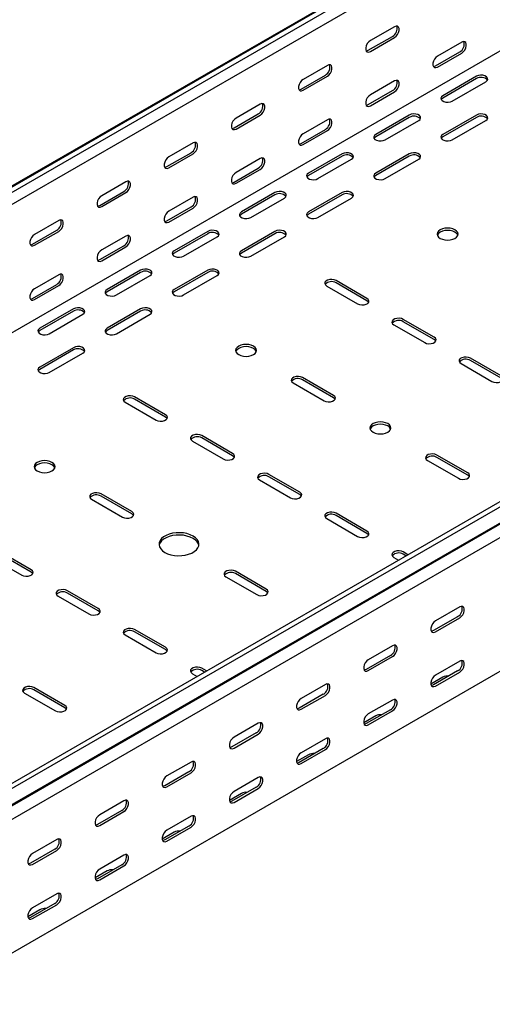
# Model space of a CAD drawing. Units: millimetres. Extents: x 109 to 3788, y 217 to 2881.
# Drawn here: x 2271 to 2520, y 578 to 1096 of the extents above; entities that cross this region are included whole.
import ezdxf

# ---------------------------------------------------------------- set-up
doc = ezdxf.new("R2010")
doc.units = ezdxf.units.MM

msp = doc.modelspace()

# ---------------------------------------------------------------- linework, layer by layer
at = {"color": 7, "linetype": 'Continuous', "lineweight": 25}
for p, q in [((1312.23, 457.43), (3433.55, 1682.04)), ((3437.5, 1683.59), (1316.18, 458.98)), ((3439.91, 1682.2), (1318.59, 457.59)), ((3439.91, 1675.84), (1318.59, 451.23)), ((3434.26, 1605.07), (1312.94, 380.45)), ((3709.32, 1526.68), (1588, 302.06)), ((3711.73, 1525.28), (1590.41, 300.67)), ((1594.37, 294.56), (3715.69, 1519.17)), ((1591.34, 292.14), (3712.66, 1516.75)), ((3716.04, 1511.53), (1594.72, 286.92)), ((3716.04, 1441.17), (1594.72, 216.56)), ((2468.35, 1092.37), (2455.62, 1085.02)), ((2454.56, 1079.92), (2467.29, 1087.26)), ((2455.62, 1079.3), (2468.35, 1086.65)), ((2503.71, 1084.2), (2490.98, 1076.85)), ((2489.92, 1071.75), (2502.64, 1079.1)), ((2490.98, 1071.14), (2503.71, 1078.48)), ((2432.99, 1071.96), (2420.27, 1064.61)), ((2419.21, 1059.51), (2431.93, 1066.85)), ((2420.27, 1058.89), (2432.99, 1066.24)), ((2468.35, 1063.79), (2455.62, 1056.44)), ((2511.48, 1066.24), (2493.81, 1056.03)), ((2511.48, 1065.01), (2493.81, 1054.81)), ((2498.76, 1053.17), (2516.43, 1063.38)), ((2454.56, 1051.34), (2467.29, 1058.69)), ((2455.62, 1050.73), (2468.35, 1058.07)), ((2397.64, 1051.55), (2384.91, 1044.2)), ((2383.85, 1039.1), (2396.58, 1046.44)), ((2384.91, 1038.48), (2397.64, 1045.83)), ((2432.99, 1043.38), (2420.27, 1036.03)), ((2476.13, 1045.83), (2458.45, 1035.62)), ((2476.13, 1044.6), (2458.45, 1034.4)), ((2463.4, 1032.76), (2481.08, 1042.97)), ((2511.48, 1045.83), (2493.81, 1035.62)), ((2511.48, 1044.6), (2493.81, 1034.4)), ((2498.76, 1032.76), (2516.43, 1042.97)), ((2419.21, 1030.93), (2431.93, 1038.28)), ((2420.27, 1030.32), (2432.99, 1037.66)), ((2362.28, 1031.14), (2349.56, 1023.79)), ((2348.5, 1018.69), (2361.22, 1026.03)), ((2349.56, 1018.07), (2362.28, 1025.42)), ((2397.64, 1022.97), (2384.91, 1015.62)), ((2440.77, 1025.42), (2423.09, 1015.21)), ((2440.77, 1024.19), (2423.09, 1013.99)), ((2428.04, 1012.35), (2445.72, 1022.56)), ((2476.13, 1025.42), (2458.45, 1015.21)), ((2476.13, 1024.19), (2458.45, 1013.99)), ((2463.4, 1012.35), (2481.08, 1022.56)), ((2383.85, 1010.52), (2396.58, 1017.87)), ((2384.91, 1009.91), (2397.64, 1017.25)), ((2326.93, 1010.73), (2314.2, 1003.38)), ((2313.14, 998.28), (2325.87, 1005.62)), ((2314.2, 997.66), (2326.93, 1005.01)), ((2362.28, 1002.56), (2349.56, 995.21)), ((2405.42, 1005.01), (2387.74, 994.8)), ((2405.42, 1003.78), (2387.74, 993.58)), ((2392.69, 991.94), (2410.37, 1002.15)), ((2440.77, 1005.01), (2423.09, 994.8)), ((2440.77, 1003.78), (2423.09, 993.58)), ((2428.04, 991.94), (2445.72, 1002.15)), ((2348.5, 990.11), (2361.22, 997.46)), ((2349.56, 989.5), (2362.28, 996.84)), ((2291.57, 990.32), (2278.85, 982.97)), ((2277.78, 977.87), (2290.51, 985.21)), ((2278.85, 977.25), (2291.57, 984.6)), ((2326.93, 982.15), (2314.2, 974.8)), ((2370.06, 984.59), (2352.38, 974.39)), ((2370.06, 983.37), (2352.38, 973.16)), ((2357.33, 971.53), (2375.01, 981.74)), ((2405.42, 984.59), (2387.74, 974.39)), ((2405.42, 983.37), (2387.74, 973.16)), ((2392.69, 971.53), (2410.37, 981.74)), ((2313.14, 969.7), (2325.87, 977.04)), ((2314.2, 969.08), (2326.93, 976.43)), ((2291.57, 961.74), (2278.85, 954.39)), ((2334.71, 964.18), (2317.03, 953.98)), ((2334.71, 962.96), (2317.03, 952.75)), ((2321.98, 951.12), (2339.66, 961.33)), ((2370.06, 964.18), (2352.38, 953.98)), ((2370.06, 962.96), (2352.38, 952.75)), ((2357.33, 951.12), (2375.01, 961.33)), ((2277.78, 949.29), (2290.51, 956.63)), ((2278.85, 948.67), (2291.57, 956.02)), ((2432.64, 955.82), (2448.9, 946.43)), ((2453.85, 949.29), (2437.59, 958.67)), ((2453.85, 948.06), (2437.59, 957.45)), ((2299.35, 943.77), (2281.67, 933.57)), ((2334.71, 943.77), (2317.03, 933.57)), ((2299.35, 942.55), (2281.67, 932.34)), ((2286.62, 930.71), (2304.3, 940.92)), ((2334.71, 942.55), (2317.03, 932.34)), ((2321.98, 930.71), (2339.66, 940.92)), ((2468, 935.41), (2484.26, 926.02)), ((2489.21, 928.88), (2472.95, 938.26)), ((2489.21, 927.65), (2472.95, 937.04)), ((2299.35, 923.36), (2281.67, 913.16)), ((2299.35, 922.14), (2281.67, 911.93)), ((2286.62, 910.3), (2304.3, 920.51)), ((2524.56, 908.46), (2508.3, 917.85)), ((2503.35, 915), (2519.61, 905.61)), ((2524.56, 907.24), (2508.3, 916.63)), ((2436.18, 898.26), (2419.91, 907.65)), ((2414.96, 904.79), (2431.23, 895.4)), ((2436.18, 897.03), (2419.91, 906.42)), ((2347.79, 888.05), (2331.52, 897.44)), ((2326.57, 894.59), (2342.84, 885.2)), ((2347.79, 886.83), (2331.52, 896.22)), ((2383.14, 867.64), (2366.88, 877.03)), ((2361.93, 874.18), (2378.19, 864.79)), ((2383.14, 866.42), (2366.88, 875.81)), ((2506.89, 857.44), (2490.62, 866.83)), ((2485.67, 863.97), (2501.94, 854.58)), ((2506.89, 856.21), (2490.62, 865.6)), ((2418.5, 847.23), (2402.24, 856.62)), ((2397.29, 853.77), (2413.55, 844.38)), ((2418.5, 846.01), (2402.24, 855.4)), ((2330.11, 837.03), (2313.85, 846.42)), ((2330.11, 835.8), (2313.85, 845.19)), ((2308.9, 843.56), (2325.16, 834.17)), ((2453.85, 826.82), (2437.59, 836.21)), ((2453.85, 825.6), (2437.59, 834.99)), ((2432.64, 833.36), (2448.9, 823.97)), ((2277.08, 806.41), (2260.81, 815.8)), ((2277.08, 805.19), (2260.81, 814.58)), ((2475.43, 814.37), (2472.95, 815.8)), ((2474.37, 813.75), (2472.95, 814.58)), ((2255.86, 812.95), (2272.13, 803.56)), ((2468, 812.95), (2470.48, 811.51)), ((2400.82, 796.21), (2384.56, 805.6)), ((2400.82, 794.98), (2384.56, 804.37)), ((2379.61, 802.74), (2395.87, 793.35)), ((2312.43, 786), (2296.17, 795.39)), ((2312.43, 784.78), (2296.17, 794.17)), ((2291.22, 792.53), (2307.48, 783.15)), ((2502.64, 786.83), (2489.92, 779.48)), ((2501.58, 781.72), (2488.86, 774.38)), ((2489.92, 773.76), (2502.64, 781.11)), ((2347.79, 765.59), (2331.52, 774.98)), ((2347.79, 764.37), (2331.52, 773.76)), ((2326.57, 772.12), (2342.84, 762.74)), ((2467.29, 766.42), (2454.56, 759.07)), ((2466.23, 761.31), (2453.5, 753.97)), ((2454.56, 753.35), (2467.29, 760.7)), ((2502.64, 758.25), (2489.92, 750.9)), ((2369.37, 753.14), (2366.88, 754.57)), ((2368.31, 752.52), (2366.88, 753.35)), ((2501.58, 753.14), (2488.86, 745.8)), ((2489.92, 745.18), (2502.64, 752.53)), ((2361.93, 751.71), (2364.42, 750.28)), ((2493.81, 749.88), (2487.47, 746.22)), ((2273.54, 741.51), (2289.81, 732.12)), ((2294.75, 734.98), (2278.49, 744.37)), ((2294.75, 733.75), (2278.49, 743.14)), ((2431.93, 746.01), (2419.21, 738.66)), ((2430.87, 740.9), (2418.15, 733.56)), ((2419.21, 732.94), (2431.93, 740.29)), ((2467.29, 737.84), (2454.56, 730.49)), ((2466.23, 732.73), (2453.5, 725.39)), ((2454.56, 724.77), (2467.29, 732.12)), ((2458.45, 729.47), (2452.11, 725.81)), ((2396.58, 725.6), (2383.85, 718.25)), ((2395.52, 720.49), (2382.79, 713.15)), ((2383.85, 712.53), (2396.58, 719.88)), ((2431.93, 717.43), (2419.21, 710.08)), ((2430.87, 712.32), (2418.15, 704.98)), ((2419.21, 704.36), (2431.93, 711.71)), ((2361.22, 705.19), (2348.5, 697.84)), ((2423.09, 709.06), (2416.76, 705.4)), ((2360.16, 700.08), (2347.43, 692.74)), ((2348.5, 692.12), (2361.22, 699.47)), ((2396.58, 697.02), (2383.85, 689.67)), ((2395.52, 691.91), (2382.79, 684.57)), ((2383.85, 683.95), (2396.58, 691.3)), ((2325.87, 684.78), (2313.14, 677.43)), ((2387.74, 688.65), (2381.4, 684.99)), ((2324.81, 679.67), (2312.08, 672.33)), ((2313.14, 671.71), (2325.87, 679.06)), ((2361.22, 676.61), (2348.5, 669.26)), ((2360.16, 671.5), (2347.43, 664.16)), ((2348.5, 663.54), (2361.22, 670.89)), ((2290.51, 664.37), (2277.78, 657.02)), ((2352.38, 668.24), (2346.05, 664.58)), ((2289.45, 659.26), (2276.72, 651.91)), ((2277.78, 651.3), (2290.51, 658.65)), ((2325.87, 656.2), (2313.14, 648.85)), ((2324.81, 651.09), (2312.08, 643.75)), ((2313.14, 643.13), (2325.87, 650.48)), ((2317.03, 647.83), (2310.69, 644.17)), ((2290.51, 635.79), (2277.78, 628.44)), ((2281.67, 627.42), (2275.34, 623.76)), ((2289.45, 630.68), (2276.72, 623.34)), ((2277.78, 622.72), (2290.51, 630.07))]:
    msp.add_line(p, q, dxfattribs=at)
at = {"color": 7, "linetype": 'Continuous', "lineweight": 25, "flags": 128}
for points in [[(2468.35, 1086.65), (2469.2, 1087.31), (2469.94, 1088.24), (2470.49, 1089.32), (2470.79, 1090.42), (2470.79, 1091.41), (2470.49, 1092.18), (2469.94, 1092.62), (2469.2, 1092.68), (2468.35, 1092.37)], [(2455.62, 1085.02), (2454.78, 1084.36), (2454.03, 1083.43), (2453.48, 1082.35), (2453.18, 1081.25), (2453.18, 1080.26), (2453.48, 1079.5), (2454.03, 1079.05), (2454.78, 1078.99), (2455.62, 1079.3)], [(2503.71, 1078.48), (2504.55, 1079.14), (2505.3, 1080.07), (2505.85, 1081.15), (2506.14, 1082.25), (2506.14, 1083.24), (2505.85, 1084.01), (2505.3, 1084.45), (2504.55, 1084.52), (2503.71, 1084.2)], [(2453.42, 1079.58), (2453.71, 1079.6), (2454.56, 1079.92)], [(2490.98, 1076.85), (2490.13, 1076.19), (2489.39, 1075.26), (2488.83, 1074.19), (2488.54, 1073.08), (2488.54, 1072.09), (2488.83, 1071.33), (2489.39, 1070.89), (2490.13, 1070.82), (2490.98, 1071.14)], [(2432.99, 1066.24), (2433.84, 1066.9), (2434.59, 1067.83), (2435.14, 1068.91), (2435.43, 1070.01), (2435.43, 1071), (2435.14, 1071.77), (2434.59, 1072.21), (2433.84, 1072.27), (2432.99, 1071.96)], [(2488.78, 1071.41), (2489.07, 1071.43), (2489.92, 1071.75)], [(2420.27, 1064.61), (2419.42, 1063.95), (2418.68, 1063.02), (2418.12, 1061.94), (2417.83, 1060.84), (2417.83, 1059.85), (2418.12, 1059.09), (2418.68, 1058.64), (2419.42, 1058.58), (2420.27, 1058.89)], [(2468.35, 1058.07), (2469.2, 1058.73), (2469.94, 1059.66), (2470.49, 1060.74), (2470.79, 1061.84), (2470.79, 1062.83), (2470.49, 1063.6), (2469.94, 1064.04), (2469.2, 1064.11), (2468.35, 1063.79)], [(2516.43, 1063.38), (2517.13, 1063.95), (2517.44, 1064.63), (2517.34, 1065.33), (2516.83, 1065.97), (2515.97, 1066.46), (2514.86, 1066.76), (2513.65, 1066.82), (2512.48, 1066.64), (2511.48, 1066.24)], [(2418.07, 1059.17), (2418.36, 1059.19), (2419.21, 1059.51)], [(2455.62, 1056.44), (2454.78, 1055.78), (2454.03, 1054.85), (2453.48, 1053.78), (2453.18, 1052.67), (2453.18, 1051.68), (2453.48, 1050.92), (2454.03, 1050.48), (2454.78, 1050.41), (2455.62, 1050.73)], [(2493.81, 1056.03), (2493.11, 1055.46), (2492.79, 1054.78), (2492.9, 1054.08), (2493.41, 1053.44), (2494.27, 1052.95), (2495.37, 1052.65), (2496.59, 1052.59), (2497.76, 1052.77), (2498.76, 1053.17)], [(2493.81, 1054.81), (2493.11, 1054.23), (2492.95, 1053.99)], [(2397.64, 1045.83), (2398.49, 1046.49), (2399.23, 1047.42), (2399.78, 1048.5), (2400.08, 1049.6), (2400.08, 1050.59), (2399.78, 1051.36), (2399.23, 1051.8), (2398.49, 1051.86), (2397.64, 1051.55)], [(2453.42, 1051), (2453.71, 1051.02), (2454.56, 1051.34)], [(2384.91, 1044.2), (2384.06, 1043.54), (2383.32, 1042.61), (2382.77, 1041.53), (2382.47, 1040.43), (2382.47, 1039.44), (2382.77, 1038.68), (2383.32, 1038.23), (2384.06, 1038.17), (2384.91, 1038.48)], [(2432.99, 1037.66), (2433.84, 1038.32), (2434.59, 1039.25), (2435.14, 1040.33), (2435.43, 1041.43), (2435.43, 1042.42), (2435.14, 1043.19), (2434.59, 1043.63), (2433.84, 1043.7), (2432.99, 1043.38)], [(2481.08, 1042.97), (2481.77, 1043.54), (2482.09, 1044.22), (2481.98, 1044.92), (2481.47, 1045.56), (2480.61, 1046.05), (2479.51, 1046.35), (2478.3, 1046.41), (2477.12, 1046.23), (2476.13, 1045.83)], [(2516.43, 1042.97), (2517.13, 1043.54), (2517.44, 1044.22), (2517.34, 1044.92), (2516.83, 1045.56), (2515.97, 1046.05), (2514.86, 1046.35), (2513.65, 1046.41), (2512.48, 1046.23), (2511.48, 1045.83)], [(2382.71, 1038.76), (2383, 1038.78), (2383.85, 1039.1)], [(2420.27, 1036.03), (2419.42, 1035.37), (2418.68, 1034.44), (2418.12, 1033.36), (2417.83, 1032.26), (2417.83, 1031.27), (2418.12, 1030.51), (2418.68, 1030.07), (2419.42, 1030), (2420.27, 1030.32)], [(2458.45, 1035.62), (2457.75, 1035.05), (2457.44, 1034.37), (2457.54, 1033.67), (2458.06, 1033.03), (2458.92, 1032.54), (2460.02, 1032.24), (2461.23, 1032.18), (2462.4, 1032.36), (2463.4, 1032.76)], [(2458.45, 1034.4), (2457.75, 1033.82), (2457.59, 1033.58)], [(2493.81, 1035.62), (2493.11, 1035.05), (2492.79, 1034.37), (2492.9, 1033.67), (2493.41, 1033.03), (2494.27, 1032.54), (2495.37, 1032.24), (2496.59, 1032.18), (2497.76, 1032.36), (2498.76, 1032.76)], [(2493.81, 1034.4), (2493.11, 1033.82), (2492.95, 1033.58)], [(2362.28, 1025.42), (2363.13, 1026.08), (2363.87, 1027.01), (2364.43, 1028.09), (2364.72, 1029.19), (2364.72, 1030.18), (2364.43, 1030.95), (2363.87, 1031.39), (2363.13, 1031.45), (2362.28, 1031.14)], [(2418.07, 1030.59), (2418.36, 1030.61), (2419.21, 1030.93)], [(2349.56, 1023.79), (2348.71, 1023.13), (2347.96, 1022.2), (2347.41, 1021.12), (2347.12, 1020.02), (2347.12, 1019.03), (2347.41, 1018.27), (2347.96, 1017.82), (2348.71, 1017.76), (2349.56, 1018.07)], [(2397.64, 1017.25), (2398.49, 1017.91), (2399.23, 1018.84), (2399.78, 1019.92), (2400.08, 1021.02), (2400.08, 1022.01), (2399.78, 1022.78), (2399.23, 1023.22), (2398.49, 1023.28), (2397.64, 1022.97)], [(2445.72, 1022.56), (2446.42, 1023.13), (2446.73, 1023.81), (2446.63, 1024.51), (2446.11, 1025.15), (2445.25, 1025.64), (2444.15, 1025.94), (2442.94, 1026), (2441.77, 1025.82), (2440.77, 1025.42)], [(2481.08, 1022.56), (2481.77, 1023.13), (2482.09, 1023.81), (2481.98, 1024.51), (2481.47, 1025.15), (2480.61, 1025.64), (2479.51, 1025.94), (2478.3, 1026), (2477.12, 1025.82), (2476.13, 1025.42)], [(2347.36, 1018.35), (2347.65, 1018.37), (2348.5, 1018.69)], [(2326.93, 1005.01), (2327.77, 1005.67), (2328.52, 1006.6), (2329.07, 1007.68), (2329.37, 1008.78), (2329.37, 1009.77), (2329.07, 1010.54), (2328.52, 1010.98), (2327.77, 1011.04), (2326.93, 1010.73)], [(2384.91, 1015.62), (2384.06, 1014.96), (2383.32, 1014.03), (2382.77, 1012.95), (2382.47, 1011.85), (2382.47, 1010.86), (2382.77, 1010.1), (2383.32, 1009.66), (2384.06, 1009.59), (2384.91, 1009.91)], [(2423.09, 1015.21), (2422.4, 1014.64), (2422.08, 1013.96), (2422.19, 1013.26), (2422.7, 1012.62), (2423.56, 1012.13), (2424.66, 1011.83), (2425.87, 1011.77), (2427.05, 1011.95), (2428.04, 1012.35)], [(2423.09, 1013.99), (2422.4, 1013.41), (2422.23, 1013.17)], [(2458.45, 1015.21), (2457.75, 1014.64), (2457.44, 1013.96), (2457.54, 1013.26), (2458.06, 1012.62), (2458.92, 1012.13), (2460.02, 1011.83), (2461.23, 1011.77), (2462.4, 1011.95), (2463.4, 1012.35)], [(2458.45, 1013.99), (2457.75, 1013.41), (2457.59, 1013.17)], [(2382.71, 1010.18), (2383, 1010.2), (2383.85, 1010.52)], [(2314.2, 1003.38), (2313.35, 1002.72), (2312.61, 1001.79), (2312.06, 1000.71), (2311.76, 999.61), (2311.76, 998.62), (2312.06, 997.86), (2312.61, 997.41), (2313.35, 997.35), (2314.2, 997.66)], [(2362.28, 996.84), (2363.13, 997.5), (2363.87, 998.43), (2364.43, 999.51), (2364.72, 1000.61), (2364.72, 1001.6), (2364.43, 1002.37), (2363.87, 1002.81), (2363.13, 1002.87), (2362.28, 1002.56)], [(2410.37, 1002.15), (2411.06, 1002.72), (2411.38, 1003.4), (2411.27, 1004.1), (2410.76, 1004.74), (2409.9, 1005.23), (2408.8, 1005.53), (2407.59, 1005.59), (2406.41, 1005.41), (2405.42, 1005.01)], [(2445.72, 1002.15), (2446.42, 1002.72), (2446.73, 1003.4), (2446.63, 1004.1), (2446.11, 1004.74), (2445.25, 1005.23), (2444.15, 1005.53), (2442.94, 1005.59), (2441.77, 1005.41), (2440.77, 1005.01)], [(2312, 997.94), (2312.29, 997.96), (2313.14, 998.28)], [(2291.57, 984.6), (2292.42, 985.26), (2293.16, 986.19), (2293.72, 987.27), (2294.01, 988.37), (2294.01, 989.36), (2293.72, 990.13), (2293.16, 990.57), (2292.42, 990.63), (2291.57, 990.32)], [(2349.56, 995.21), (2348.71, 994.55), (2347.96, 993.62), (2347.41, 992.54), (2347.12, 991.44), (2347.12, 990.45), (2347.41, 989.69), (2347.96, 989.25), (2348.71, 989.18), (2349.56, 989.5)], [(2387.74, 994.8), (2387.04, 994.23), (2386.73, 993.55), (2386.83, 992.85), (2387.35, 992.21), (2388.21, 991.72), (2389.31, 991.42), (2390.52, 991.36), (2391.69, 991.54), (2392.69, 991.94)], [(2387.74, 993.58), (2387.04, 993), (2386.88, 992.76)], [(2423.09, 994.8), (2422.4, 994.23), (2422.08, 993.55), (2422.19, 992.85), (2422.7, 992.21), (2423.56, 991.72), (2424.66, 991.42), (2425.87, 991.36), (2427.05, 991.54), (2428.04, 991.94)], [(2423.09, 993.58), (2422.4, 993), (2422.23, 992.76)], [(2347.36, 989.77), (2347.65, 989.79), (2348.5, 990.11)], [(2375.01, 981.74), (2375.71, 982.31), (2376.02, 982.99), (2375.92, 983.69), (2375.4, 984.33), (2374.54, 984.82), (2373.44, 985.12), (2372.23, 985.18), (2371.06, 985), (2370.06, 984.59)], [(2410.37, 981.74), (2411.06, 982.31), (2411.38, 982.99), (2411.27, 983.69), (2410.76, 984.33), (2409.9, 984.82), (2408.8, 985.12), (2407.59, 985.18), (2406.41, 985), (2405.42, 984.59)], [(2500.17, 985.41), (2499.03, 985.92), (2497.7, 986.23), (2496.28, 986.34), (2494.86, 986.23), (2493.53, 985.92), (2492.39, 985.41), (2491.52, 984.75), (2490.97, 983.99), (2490.78, 983.17), (2490.97, 982.34), (2491.52, 981.58), (2492.39, 980.92), (2493.53, 980.42), (2494.86, 980.1), (2496.28, 979.99), (2497.7, 980.1), (2499.03, 980.42), (2500.17, 980.92), (2501.04, 981.58), (2501.59, 982.34), (2501.78, 983.17), (2501.59, 983.99), (2501.04, 984.75), (2500.17, 985.41)], [(2501.68, 982.55), (2501.59, 982.76), (2501.04, 983.53), (2500.17, 984.19), (2499.03, 984.69), (2497.7, 985.01), (2496.28, 985.12), (2494.86, 985.01), (2493.53, 984.69), (2492.39, 984.19), (2491.52, 983.53), (2490.97, 982.76), (2490.88, 982.55)], [(2278.85, 982.97), (2278, 982.31), (2277.25, 981.38), (2276.7, 980.3), (2276.41, 979.2), (2276.41, 978.21), (2276.7, 977.45), (2277.25, 977), (2278, 976.94), (2278.85, 977.25)], [(2326.93, 976.43), (2327.77, 977.09), (2328.52, 978.02), (2329.07, 979.1), (2329.37, 980.2), (2329.37, 981.19), (2329.07, 981.96), (2328.52, 982.4), (2327.77, 982.46), (2326.93, 982.15)], [(2276.65, 977.53), (2276.94, 977.55), (2277.78, 977.87)], [(2314.2, 974.8), (2313.35, 974.14), (2312.61, 973.21), (2312.06, 972.13), (2311.76, 971.03), (2311.76, 970.04), (2312.06, 969.28), (2312.61, 968.84), (2313.35, 968.77), (2314.2, 969.08)], [(2312, 969.36), (2312.29, 969.38), (2313.14, 969.7)], [(2352.38, 974.39), (2351.69, 973.81), (2351.37, 973.14), (2351.48, 972.44), (2351.99, 971.8), (2352.85, 971.31), (2353.95, 971.01), (2355.16, 970.95), (2356.34, 971.13), (2357.33, 971.53)], [(2352.38, 973.16), (2351.69, 972.59), (2351.52, 972.35)], [(2387.74, 974.39), (2387.04, 973.81), (2386.73, 973.14), (2386.83, 972.44), (2387.35, 971.8), (2388.21, 971.31), (2389.31, 971.01), (2390.52, 970.95), (2391.69, 971.13), (2392.69, 971.53)], [(2387.74, 973.16), (2387.04, 972.59), (2386.88, 972.35)], [(2339.66, 961.33), (2340.35, 961.9), (2340.67, 962.58), (2340.56, 963.28), (2340.05, 963.91), (2339.19, 964.41), (2338.09, 964.71), (2336.88, 964.77), (2335.7, 964.59), (2334.71, 964.18)], [(2375.01, 961.33), (2375.71, 961.9), (2376.02, 962.58), (2375.92, 963.28), (2375.4, 963.91), (2374.54, 964.41), (2373.44, 964.71), (2372.23, 964.77), (2371.06, 964.59), (2370.06, 964.18)], [(2291.57, 956.02), (2292.42, 956.68), (2293.16, 957.61), (2293.72, 958.69), (2294.01, 959.79), (2294.01, 960.78), (2293.72, 961.55), (2293.16, 961.99), (2292.42, 962.05), (2291.57, 961.74)], [(2437.59, 958.67), (2436.59, 959.08), (2435.42, 959.26), (2434.21, 959.2), (2433.11, 958.9), (2432.25, 958.4), (2431.73, 957.77), (2431.63, 957.07), (2431.94, 956.39), (2432.64, 955.82)], [(2278.85, 954.39), (2278, 953.73), (2277.25, 952.8), (2276.7, 951.72), (2276.41, 950.62), (2276.41, 949.63), (2276.7, 948.87), (2277.25, 948.42), (2278, 948.36), (2278.85, 948.67)], [(2317.03, 953.98), (2316.33, 953.4), (2316.02, 952.73), (2316.12, 952.03), (2316.64, 951.39), (2317.5, 950.9), (2318.6, 950.6), (2319.81, 950.54), (2320.98, 950.72), (2321.98, 951.12)], [(2352.38, 953.98), (2351.69, 953.4), (2351.37, 952.73), (2351.48, 952.03), (2351.99, 951.39), (2352.85, 950.9), (2353.95, 950.6), (2355.16, 950.54), (2356.34, 950.72), (2357.33, 951.12)], [(2276.65, 948.95), (2276.94, 948.97), (2277.78, 949.29)], [(2317.03, 952.75), (2316.33, 952.18), (2316.17, 951.94)], [(2352.38, 952.75), (2351.69, 952.18), (2351.52, 951.94)], [(2448.9, 946.43), (2449.9, 946.03), (2451.07, 945.84), (2452.28, 945.9), (2453.39, 946.2), (2454.25, 946.7), (2454.76, 947.33), (2454.87, 948.03), (2454.55, 948.71), (2453.85, 949.29)], [(2304.3, 940.92), (2305, 941.49), (2305.31, 942.17), (2305.21, 942.87), (2304.69, 943.5), (2303.83, 944), (2302.73, 944.3), (2301.52, 944.36), (2300.35, 944.18), (2299.35, 943.77)], [(2339.66, 940.92), (2340.35, 941.49), (2340.67, 942.17), (2340.56, 942.87), (2340.05, 943.5), (2339.19, 944), (2338.09, 944.3), (2336.88, 944.36), (2335.7, 944.18), (2334.71, 943.77)], [(2454.71, 947.24), (2454.55, 947.49), (2453.85, 948.06)], [(2472.95, 938.26), (2471.95, 938.67), (2470.78, 938.85), (2469.57, 938.79), (2468.46, 938.49), (2467.6, 937.99), (2467.09, 937.36), (2466.98, 936.66), (2467.3, 935.98), (2468, 935.41)], [(2281.67, 933.57), (2280.98, 932.99), (2280.66, 932.32), (2280.77, 931.62), (2281.28, 930.98), (2282.14, 930.49), (2283.24, 930.19), (2284.45, 930.13), (2285.63, 930.31), (2286.62, 930.71)], [(2317.03, 933.57), (2316.33, 932.99), (2316.02, 932.32), (2316.12, 931.62), (2316.64, 930.98), (2317.5, 930.49), (2318.6, 930.19), (2319.81, 930.13), (2320.98, 930.31), (2321.98, 930.71)], [(2281.67, 932.34), (2280.98, 931.77), (2280.81, 931.53)], [(2317.03, 932.34), (2316.33, 931.77), (2316.17, 931.53)], [(2484.26, 926.02), (2485.26, 925.62), (2486.43, 925.43), (2487.64, 925.49), (2488.74, 925.79), (2489.6, 926.29), (2490.12, 926.92), (2490.22, 927.62), (2489.91, 928.3), (2489.21, 928.88)], [(2304.3, 920.51), (2305, 921.08), (2305.31, 921.76), (2305.21, 922.46), (2304.69, 923.09), (2303.83, 923.59), (2302.73, 923.89), (2301.52, 923.95), (2300.35, 923.77), (2299.35, 923.36)], [(2394.1, 924.18), (2392.96, 924.69), (2391.64, 925), (2390.21, 925.11), (2388.79, 925), (2387.46, 924.69), (2386.33, 924.18), (2385.45, 923.52), (2384.9, 922.76), (2384.71, 921.94), (2384.9, 921.11), (2385.45, 920.35), (2386.33, 919.69), (2387.46, 919.19), (2388.79, 918.87), (2390.21, 918.76), (2391.64, 918.87), (2392.96, 919.19), (2394.1, 919.69), (2394.98, 920.35), (2395.53, 921.11), (2395.71, 921.94), (2395.53, 922.76), (2394.98, 923.52), (2394.1, 924.18)], [(2395.61, 921.32), (2395.53, 921.53), (2394.98, 922.3), (2394.1, 922.96), (2392.96, 923.46), (2391.64, 923.78), (2390.21, 923.89), (2388.79, 923.78), (2387.46, 923.46), (2386.33, 922.96), (2385.45, 922.3), (2384.9, 921.53), (2384.82, 921.32)], [(2490.07, 926.83), (2489.91, 927.08), (2489.21, 927.65)], [(2508.3, 917.85), (2507.31, 918.26), (2506.13, 918.44), (2504.92, 918.38), (2503.82, 918.08), (2502.96, 917.58), (2502.45, 916.95), (2502.34, 916.25), (2502.65, 915.57), (2503.35, 915)], [(2281.67, 913.16), (2280.98, 912.58), (2280.66, 911.91), (2280.77, 911.21), (2281.28, 910.57), (2282.14, 910.08), (2283.24, 909.78), (2284.45, 909.72), (2285.63, 909.9), (2286.62, 910.3)], [(2281.67, 911.93), (2280.98, 911.36), (2280.81, 911.12)], [(2419.91, 907.65), (2418.92, 908.05), (2417.74, 908.23), (2416.53, 908.17), (2415.43, 907.87), (2414.57, 907.38), (2414.06, 906.74), (2413.95, 906.04), (2414.27, 905.37), (2414.96, 904.79)], [(2519.61, 905.61), (2520.61, 905.2), (2521.78, 905.02), (2523, 905.08), (2524.1, 905.38), (2524.96, 905.88), (2525.47, 906.51), (2525.58, 907.21), (2525.26, 907.89), (2524.56, 908.46)], [(2331.52, 897.44), (2330.53, 897.85), (2329.35, 898.03), (2328.14, 897.97), (2327.04, 897.67), (2326.18, 897.17), (2325.67, 896.54), (2325.56, 895.84), (2325.88, 895.16), (2326.57, 894.59)], [(2431.23, 895.4), (2432.22, 895), (2433.4, 894.82), (2434.61, 894.88), (2435.71, 895.18), (2436.57, 895.67), (2437.08, 896.31), (2437.19, 897.01), (2436.87, 897.68), (2436.18, 898.26)], [(2437.04, 896.22), (2436.87, 896.46), (2436.18, 897.03)], [(2342.84, 885.2), (2343.83, 884.79), (2345.01, 884.61), (2346.22, 884.67), (2347.32, 884.97), (2348.18, 885.47), (2348.69, 886.1), (2348.8, 886.8), (2348.49, 887.48), (2347.79, 888.05)], [(2348.65, 886.01), (2348.49, 886.25), (2347.79, 886.83)], [(2457.04, 878.87), (2458.18, 878.37), (2459.5, 878.05), (2460.93, 877.94), (2462.35, 878.05), (2463.68, 878.37), (2464.81, 878.87), (2465.69, 879.53), (2466.24, 880.29), (2466.43, 881.12), (2466.24, 881.94), (2465.69, 882.7), (2464.81, 883.36), (2463.68, 883.86), (2462.35, 884.18), (2460.93, 884.29), (2459.5, 884.18), (2458.18, 883.86), (2457.04, 883.36), (2456.16, 882.7), (2455.61, 881.94), (2455.43, 881.12), (2455.61, 880.29), (2456.16, 879.53), (2457.04, 878.87)], [(2466.32, 880.5), (2466.24, 880.71), (2465.69, 881.48), (2464.81, 882.14), (2463.68, 882.64), (2462.35, 882.96), (2460.93, 883.07), (2459.5, 882.96), (2458.18, 882.64), (2457.04, 882.14), (2456.16, 881.48), (2455.61, 880.71), (2455.53, 880.5)], [(2366.88, 877.03), (2365.88, 877.44), (2364.71, 877.62), (2363.5, 877.56), (2362.4, 877.26), (2361.54, 876.76), (2361.02, 876.13), (2360.92, 875.43), (2361.23, 874.75), (2361.93, 874.18)], [(2378.19, 864.79), (2379.19, 864.38), (2380.36, 864.2), (2381.57, 864.26), (2382.68, 864.56), (2383.54, 865.06), (2384.05, 865.69), (2384.16, 866.39), (2383.84, 867.07), (2383.14, 867.64)], [(2384, 865.6), (2383.84, 865.84), (2383.14, 866.42)], [(2490.62, 866.83), (2489.63, 867.23), (2488.45, 867.41), (2487.24, 867.35), (2486.14, 867.05), (2485.28, 866.56), (2484.77, 865.92), (2484.66, 865.22), (2484.98, 864.55), (2485.67, 863.97)], [(2288.04, 862.95), (2286.9, 863.45), (2285.57, 863.77), (2284.15, 863.88), (2282.72, 863.77), (2281.4, 863.45), (2280.26, 862.95), (2279.39, 862.29), (2278.84, 861.53), (2278.65, 860.7), (2278.84, 859.88), (2279.39, 859.12), (2280.26, 858.46), (2281.4, 857.96), (2282.72, 857.64), (2284.15, 857.53), (2285.57, 857.64), (2286.9, 857.96), (2288.04, 858.46), (2288.91, 859.12), (2289.46, 859.88), (2289.65, 860.7), (2289.46, 861.53), (2288.91, 862.29), (2288.04, 862.95)], [(2289.55, 860.09), (2289.46, 860.3), (2288.91, 861.07), (2288.04, 861.73), (2286.9, 862.23), (2285.57, 862.55), (2284.15, 862.66), (2282.72, 862.55), (2281.4, 862.23), (2280.26, 861.73), (2279.39, 861.07), (2278.84, 860.3), (2278.75, 860.09)], [(2402.24, 856.62), (2401.24, 857.03), (2400.07, 857.21), (2398.85, 857.15), (2397.75, 856.85), (2396.89, 856.35), (2396.38, 855.72), (2396.27, 855.02), (2396.59, 854.34), (2397.29, 853.77)], [(2501.94, 854.58), (2502.93, 854.18), (2504.11, 854), (2505.32, 854.06), (2506.42, 854.36), (2507.28, 854.85), (2507.79, 855.49), (2507.9, 856.19), (2507.58, 856.86), (2506.89, 857.44)], [(2507.75, 855.4), (2507.58, 855.64), (2506.89, 856.21)], [(2313.85, 846.42), (2312.85, 846.82), (2311.68, 847), (2310.47, 846.94), (2309.36, 846.64), (2308.5, 846.15), (2307.99, 845.51), (2307.89, 844.81), (2308.2, 844.14), (2308.9, 843.56)], [(2413.55, 844.38), (2414.54, 843.97), (2415.72, 843.79), (2416.93, 843.85), (2418.03, 844.15), (2418.89, 844.65), (2419.4, 845.28), (2419.51, 845.98), (2419.2, 846.66), (2418.5, 847.23)], [(2419.36, 845.19), (2419.2, 845.43), (2418.5, 846.01)], [(2325.16, 834.17), (2326.16, 833.77), (2327.33, 833.59), (2328.54, 833.65), (2329.64, 833.95), (2330.5, 834.44), (2331.02, 835.08), (2331.12, 835.78), (2330.81, 836.45), (2330.11, 837.03)], [(2330.97, 834.99), (2330.81, 835.23), (2330.11, 835.8)], [(2437.59, 836.21), (2436.59, 836.62), (2435.42, 836.8), (2434.21, 836.74), (2433.11, 836.44), (2432.25, 835.94), (2431.73, 835.31), (2431.63, 834.61), (2431.94, 833.93), (2432.64, 833.36)], [(2347.43, 815.6), (2348.93, 814.88), (2350.62, 814.34), (2352.46, 813.98), (2354.37, 813.83), (2356.31, 813.88), (2358.2, 814.14), (2359.97, 814.59), (2361.57, 815.22), (2362.94, 816.01), (2364.03, 816.93), (2364.81, 817.96), (2365.26, 819.05), (2365.35, 820.16), (2365.08, 821.27), (2364.46, 822.33), (2363.52, 823.31), (2362.28, 824.17), (2360.79, 824.89), (2359.1, 825.43), (2357.26, 825.79), (2355.34, 825.94), (2353.41, 825.89), (2351.52, 825.63), (2349.75, 825.18), (2348.15, 824.55), (2346.78, 823.76), (2345.69, 822.83), (2344.9, 821.81), (2344.46, 820.72), (2344.37, 819.6), (2344.64, 818.5), (2345.25, 817.44), (2346.2, 816.46), (2347.43, 815.6)], [(2365.31, 819.27), (2365.08, 820.05), (2364.46, 821.11), (2363.52, 822.09), (2362.28, 822.95), (2360.79, 823.66), (2359.1, 824.2), (2357.26, 824.56), (2355.34, 824.71), (2353.41, 824.66), (2351.52, 824.41), (2349.75, 823.96), (2348.15, 823.32), (2346.78, 822.53), (2345.69, 821.61), (2344.9, 820.59), (2344.46, 819.5), (2344.41, 819.27)], [(2448.9, 823.97), (2449.9, 823.56), (2451.07, 823.38), (2452.28, 823.44), (2453.39, 823.74), (2454.25, 824.24), (2454.76, 824.87), (2454.87, 825.57), (2454.55, 826.25), (2453.85, 826.82)], [(2454.71, 824.78), (2454.55, 825.02), (2453.85, 825.6)], [(2472.95, 815.8), (2471.95, 816.2), (2470.78, 816.39), (2469.57, 816.33), (2468.46, 816.03), (2467.6, 815.53), (2467.09, 814.9), (2466.98, 814.2), (2467.3, 813.52), (2468, 812.95)], [(2272.13, 803.56), (2273.12, 803.15), (2274.3, 802.97), (2275.51, 803.03), (2276.61, 803.33), (2277.47, 803.83), (2277.98, 804.46), (2278.09, 805.16), (2277.77, 805.84), (2277.08, 806.41)], [(2277.94, 804.37), (2277.77, 804.61), (2277.08, 805.19)], [(2384.56, 805.6), (2383.56, 806), (2382.39, 806.18), (2381.18, 806.12), (2380.08, 805.82), (2379.22, 805.33), (2378.7, 804.69), (2378.6, 803.99), (2378.91, 803.31), (2379.61, 802.74)], [(2296.17, 795.39), (2295.17, 795.79), (2294, 795.98), (2292.79, 795.92), (2291.69, 795.62), (2290.83, 795.12), (2290.31, 794.49), (2290.21, 793.79), (2290.52, 793.11), (2291.22, 792.53)], [(2395.87, 793.35), (2396.87, 792.95), (2398.04, 792.77), (2399.25, 792.83), (2400.35, 793.12), (2401.21, 793.62), (2401.73, 794.26), (2401.83, 794.96), (2401.52, 795.63), (2400.82, 796.21)], [(2401.68, 794.17), (2401.52, 794.41), (2400.82, 794.98)], [(2307.48, 783.15), (2308.48, 782.74), (2309.65, 782.56), (2310.86, 782.62), (2311.97, 782.92), (2312.82, 783.42), (2313.34, 784.05), (2313.44, 784.75), (2313.13, 785.43), (2312.43, 786)], [(2313.29, 783.96), (2313.13, 784.2), (2312.43, 784.78)], [(2502.64, 781.11), (2503.49, 781.77), (2504.24, 782.7), (2504.79, 783.78), (2505.08, 784.88), (2505.08, 785.87), (2504.79, 786.64), (2504.24, 787.08), (2503.49, 787.14), (2502.64, 786.83)], [(2489.92, 779.48), (2489.07, 778.82), (2488.33, 777.89), (2487.77, 776.81), (2487.48, 775.71), (2487.48, 774.72), (2487.77, 773.96), (2488.33, 773.51), (2489.07, 773.45), (2489.92, 773.76)], [(2331.52, 774.98), (2330.53, 775.38), (2329.35, 775.57), (2328.14, 775.51), (2327.04, 775.21), (2326.18, 774.71), (2325.67, 774.08), (2325.56, 773.38), (2325.88, 772.7), (2326.57, 772.12)], [(2488.86, 774.38), (2488.01, 774.06), (2487.72, 774.04)], [(2342.84, 762.74), (2343.83, 762.33), (2345.01, 762.15), (2346.22, 762.21), (2347.32, 762.51), (2348.18, 763.01), (2348.69, 763.64), (2348.8, 764.34), (2348.49, 765.02), (2347.79, 765.59)], [(2348.65, 763.55), (2348.49, 763.79), (2347.79, 764.37)], [(2467.29, 760.7), (2468.14, 761.36), (2468.88, 762.29), (2469.43, 763.37), (2469.73, 764.47), (2469.73, 765.46), (2469.43, 766.23), (2468.88, 766.67), (2468.14, 766.73), (2467.29, 766.42)], [(2454.56, 759.07), (2453.71, 758.41), (2452.97, 757.48), (2452.42, 756.4), (2452.12, 755.3), (2452.12, 754.31), (2452.42, 753.55), (2452.97, 753.1), (2453.71, 753.04), (2454.56, 753.35)], [(2502.64, 752.53), (2503.49, 753.19), (2504.24, 754.12), (2504.79, 755.2), (2505.08, 756.3), (2505.08, 757.29), (2504.79, 758.06), (2504.24, 758.5), (2503.49, 758.56), (2502.64, 758.25)], [(2366.88, 754.57), (2365.88, 754.97), (2364.71, 755.16), (2363.5, 755.09), (2362.4, 754.8), (2361.54, 754.3), (2361.02, 753.67), (2360.92, 752.97), (2361.23, 752.29), (2361.93, 751.71)], [(2453.5, 753.97), (2452.65, 753.65), (2452.36, 753.63)], [(2489.92, 750.9), (2489.07, 750.24), (2488.33, 749.31), (2487.77, 748.23), (2487.48, 747.13), (2487.48, 746.14), (2487.77, 745.38), (2488.33, 744.94), (2489.07, 744.87), (2489.92, 745.18)], [(2278.49, 744.37), (2277.5, 744.77), (2276.32, 744.95), (2275.11, 744.89), (2274.01, 744.59), (2273.15, 744.1), (2272.64, 743.46), (2272.53, 742.76), (2272.84, 742.08), (2273.54, 741.51)], [(2431.93, 740.29), (2432.78, 740.95), (2433.52, 741.88), (2434.08, 742.96), (2434.37, 744.06), (2434.37, 745.05), (2434.08, 745.82), (2433.52, 746.26), (2432.78, 746.32), (2431.93, 746.01)], [(2488.86, 745.8), (2488.01, 745.48), (2487.72, 745.46)], [(2419.21, 738.66), (2418.36, 738), (2417.61, 737.07), (2417.06, 735.99), (2416.77, 734.89), (2416.77, 733.9), (2417.06, 733.14), (2417.61, 732.69), (2418.36, 732.63), (2419.21, 732.94)], [(2467.29, 732.12), (2468.14, 732.78), (2468.88, 733.71), (2469.43, 734.79), (2469.73, 735.89), (2469.73, 736.88), (2469.43, 737.65), (2468.88, 738.09), (2468.14, 738.15), (2467.29, 737.84)], [(2289.81, 732.12), (2290.8, 731.72), (2291.98, 731.54), (2293.19, 731.6), (2294.29, 731.89), (2295.15, 732.39), (2295.66, 733.03), (2295.77, 733.73), (2295.45, 734.4), (2294.75, 734.98)], [(2295.62, 732.94), (2295.45, 733.18), (2294.75, 733.75)], [(2418.15, 733.56), (2417.3, 733.24), (2417.01, 733.22)], [(2396.58, 719.88), (2397.42, 720.54), (2398.17, 721.47), (2398.72, 722.55), (2399.02, 723.65), (2399.02, 724.64), (2398.72, 725.41), (2398.17, 725.85), (2397.42, 725.91), (2396.58, 725.6)], [(2454.56, 730.49), (2453.71, 729.83), (2452.97, 728.9), (2452.42, 727.82), (2452.12, 726.72), (2452.12, 725.73), (2452.42, 724.97), (2452.97, 724.52), (2453.71, 724.46), (2454.56, 724.77)], [(2453.5, 725.39), (2452.65, 725.07), (2452.36, 725.05)], [(2383.85, 718.25), (2383, 717.59), (2382.26, 716.66), (2381.71, 715.58), (2381.41, 714.48), (2381.41, 713.49), (2381.71, 712.72), (2382.26, 712.28), (2383, 712.22), (2383.85, 712.53)], [(2431.93, 711.71), (2432.78, 712.37), (2433.52, 713.3), (2434.08, 714.38), (2434.37, 715.48), (2434.37, 716.47), (2434.08, 717.24), (2433.52, 717.68), (2432.78, 717.74), (2431.93, 717.43)], [(2382.79, 713.15), (2381.94, 712.83), (2381.65, 712.81)], [(2361.22, 699.47), (2362.07, 700.13), (2362.81, 701.06), (2363.37, 702.14), (2363.66, 703.24), (2363.66, 704.23), (2363.37, 704.99), (2362.81, 705.44), (2362.07, 705.5), (2361.22, 705.19)], [(2419.21, 710.08), (2418.36, 709.42), (2417.61, 708.49), (2417.06, 707.41), (2416.77, 706.31), (2416.77, 705.32), (2417.06, 704.56), (2417.61, 704.11), (2418.36, 704.05), (2419.21, 704.36)], [(2418.15, 704.98), (2417.3, 704.66), (2417.01, 704.64)], [(2348.5, 697.84), (2347.65, 697.18), (2346.9, 696.25), (2346.35, 695.17), (2346.06, 694.07), (2346.06, 693.08), (2346.35, 692.31), (2346.9, 691.87), (2347.65, 691.81), (2348.5, 692.12)], [(2396.58, 691.3), (2397.42, 691.96), (2398.17, 692.89), (2398.72, 693.97), (2399.02, 695.07), (2399.02, 696.06), (2398.72, 696.83), (2398.17, 697.27), (2397.42, 697.33), (2396.58, 697.02)], [(2347.43, 692.74), (2346.59, 692.42), (2346.3, 692.4)], [(2383.85, 689.67), (2383, 689.01), (2382.26, 688.08), (2381.71, 687), (2381.41, 685.9), (2381.41, 684.91), (2381.71, 684.15), (2382.26, 683.7), (2383, 683.64), (2383.85, 683.95)], [(2325.87, 679.06), (2326.71, 679.72), (2327.46, 680.65), (2328.01, 681.73), (2328.3, 682.83), (2328.3, 683.82), (2328.01, 684.58), (2327.46, 685.03), (2326.71, 685.09), (2325.87, 684.78)], [(2382.79, 684.57), (2381.94, 684.25), (2381.65, 684.23)], [(2313.14, 677.43), (2312.29, 676.77), (2311.55, 675.84), (2311, 674.76), (2310.7, 673.66), (2310.7, 672.67), (2311, 671.9), (2311.55, 671.46), (2312.29, 671.4), (2313.14, 671.71)], [(2361.22, 670.89), (2362.07, 671.55), (2362.81, 672.48), (2363.37, 673.56), (2363.66, 674.66), (2363.66, 675.65), (2363.37, 676.42), (2362.81, 676.86), (2362.07, 676.92), (2361.22, 676.61)], [(2312.08, 672.33), (2311.23, 672.01), (2310.94, 671.99)], [(2348.5, 669.26), (2347.65, 668.6), (2346.9, 667.67), (2346.35, 666.59), (2346.06, 665.49), (2346.06, 664.5), (2346.35, 663.74), (2346.9, 663.29), (2347.65, 663.23), (2348.5, 663.54)], [(2290.51, 658.65), (2291.36, 659.31), (2292.1, 660.24), (2292.66, 661.32), (2292.95, 662.42), (2292.95, 663.41), (2292.66, 664.17), (2292.1, 664.62), (2291.36, 664.68), (2290.51, 664.37)], [(2347.43, 664.16), (2346.59, 663.84), (2346.3, 663.82)], [(2277.78, 657.02), (2276.94, 656.36), (2276.19, 655.43), (2275.64, 654.35), (2275.35, 653.25), (2275.35, 652.26), (2275.64, 651.49), (2276.19, 651.05), (2276.94, 650.99), (2277.78, 651.3)], [(2325.87, 650.48), (2326.71, 651.14), (2327.46, 652.07), (2328.01, 653.15), (2328.3, 654.25), (2328.3, 655.24), (2328.01, 656.01), (2327.46, 656.45), (2326.71, 656.51), (2325.87, 656.2)], [(2276.72, 651.91), (2275.88, 651.6), (2275.59, 651.58)], [(2313.14, 648.85), (2312.29, 648.19), (2311.55, 647.26), (2311, 646.18), (2310.7, 645.08), (2310.7, 644.09), (2311, 643.33), (2311.55, 642.88), (2312.29, 642.82), (2313.14, 643.13)], [(2312.08, 643.75), (2311.23, 643.43), (2310.94, 643.41)], [(2290.51, 630.07), (2291.36, 630.73), (2292.1, 631.66), (2292.66, 632.74), (2292.95, 633.84), (2292.95, 634.83), (2292.66, 635.6), (2292.1, 636.04), (2291.36, 636.1), (2290.51, 635.79)], [(2277.78, 628.44), (2276.94, 627.78), (2276.19, 626.85), (2275.64, 625.77), (2275.35, 624.67), (2275.35, 623.68), (2275.64, 622.92), (2276.19, 622.47), (2276.94, 622.41), (2277.78, 622.72)], [(2276.72, 623.34), (2275.88, 623.02), (2275.59, 623)]]:
    msp.add_lwpolyline(points, dxfattribs=at)
at = {"color": 7, "linetype": 'Continuous', "lineweight": 25}
for centre, radius, start, end in [((2465.12, 1091.31), 4.59, 298.2645, 17.7382), ((2500.47, 1083.14), 4.59, 298.2645, 17.7382), ((2429.76, 1070.9), 4.59, 298.2645, 17.7382), ((2465.12, 1062.73), 4.59, 298.2645, 17.7382), ((2513.9, 1061.11), 4.59, 42.2738, 121.7313), ((2394.41, 1050.49), 4.59, 298.2645, 17.7382), ((2429.76, 1042.32), 4.59, 298.2645, 17.7382), ((2478.54, 1040.7), 4.59, 42.2738, 121.7313), ((2513.9, 1040.7), 4.59, 42.2738, 121.7313), ((2359.05, 1030.08), 4.59, 298.2645, 17.7382), ((2394.41, 1021.91), 4.59, 298.2645, 17.7382), ((2443.19, 1020.29), 4.59, 42.2738, 121.7313), ((2478.54, 1020.29), 4.59, 42.2738, 121.7313), ((2323.69, 1009.67), 4.59, 298.2645, 17.7382), ((2359.05, 1001.5), 4.59, 298.2645, 17.7382), ((2407.83, 999.88), 4.59, 42.2738, 121.7313), ((2443.19, 999.88), 4.59, 42.2738, 121.7313), ((2288.34, 989.26), 4.59, 298.2645, 17.7382), ((2323.69, 981.09), 4.59, 298.2645, 17.7382), ((2372.48, 979.47), 4.59, 42.2738, 121.7313), ((2407.83, 979.47), 4.59, 42.2738, 121.7313), ((2288.34, 960.68), 4.59, 298.2645, 17.7382), ((2337.12, 959.06), 4.59, 42.2738, 121.7313), ((2372.48, 959.06), 4.59, 42.2738, 121.7313), ((2435.18, 953.55), 4.59, 58.2687, 137.7262), ((2301.77, 938.65), 4.59, 42.2738, 121.7313), ((2337.12, 938.65), 4.59, 42.2738, 121.7313), ((2470.53, 933.14), 4.59, 58.2687, 137.7262), ((2301.77, 918.24), 4.59, 42.2738, 121.7313), ((2505.89, 912.72), 4.59, 58.2687, 137.7262), ((2417.5, 902.52), 4.59, 58.2687, 137.7262), ((2329.11, 892.31), 4.59, 58.2687, 137.7262), ((2364.47, 871.9), 4.59, 58.2687, 137.7262), ((2488.21, 861.7), 4.59, 58.2687, 137.7262), ((2399.82, 851.49), 4.59, 58.2687, 137.7262), ((2311.43, 841.29), 4.59, 58.2687, 137.7262), ((2435.18, 831.08), 4.59, 58.2687, 137.7262), ((2470.53, 810.67), 4.59, 58.2687, 137.7262), ((2382.14, 800.47), 4.59, 58.2687, 137.7262), ((2293.76, 790.26), 4.59, 58.2687, 137.7262), ((2499.41, 785.77), 4.59, 298.2645, 17.7382), ((2329.11, 769.85), 4.59, 58.2687, 137.7262), ((2464.06, 765.36), 4.59, 298.2645, 17.7382), ((2499.41, 757.19), 4.59, 298.2645, 17.7382), ((2364.47, 749.44), 4.59, 58.2687, 137.7262), ((2496.26, 745.14), 5.34, 83.1834, 117.3822), ((2276.08, 739.24), 4.59, 58.2687, 137.7262), ((2428.7, 744.95), 4.59, 298.2645, 17.7382), ((2464.06, 736.78), 4.59, 298.2645, 17.7382), ((2393.34, 724.54), 4.59, 298.2645, 17.7382), ((2460.91, 724.73), 5.34, 83.1834, 117.3822), ((2428.7, 716.37), 4.59, 298.2645, 17.7382), ((2357.99, 704.13), 4.59, 298.2645, 17.7382), ((2425.55, 704.32), 5.34, 83.1834, 117.3822), ((2393.34, 695.96), 4.59, 298.2645, 17.7382), ((2322.63, 683.71), 4.59, 298.2645, 17.7382), ((2390.19, 683.91), 5.34, 83.1834, 117.3822), ((2357.99, 675.55), 4.59, 298.2645, 17.7382), ((2354.84, 663.5), 5.34, 83.1834, 117.3822), ((2287.28, 663.3), 4.59, 298.2645, 17.7382), ((2322.63, 655.14), 4.59, 298.2645, 17.7382), ((2319.48, 643.09), 5.34, 83.1834, 117.3822), ((2287.28, 634.73), 4.59, 298.2645, 17.7382), ((2284.13, 622.68), 5.34, 83.1834, 117.3822)]:
    msp.add_arc(centre, radius, start, end, dxfattribs=at)

doc.saveas('drawing.dxf')
